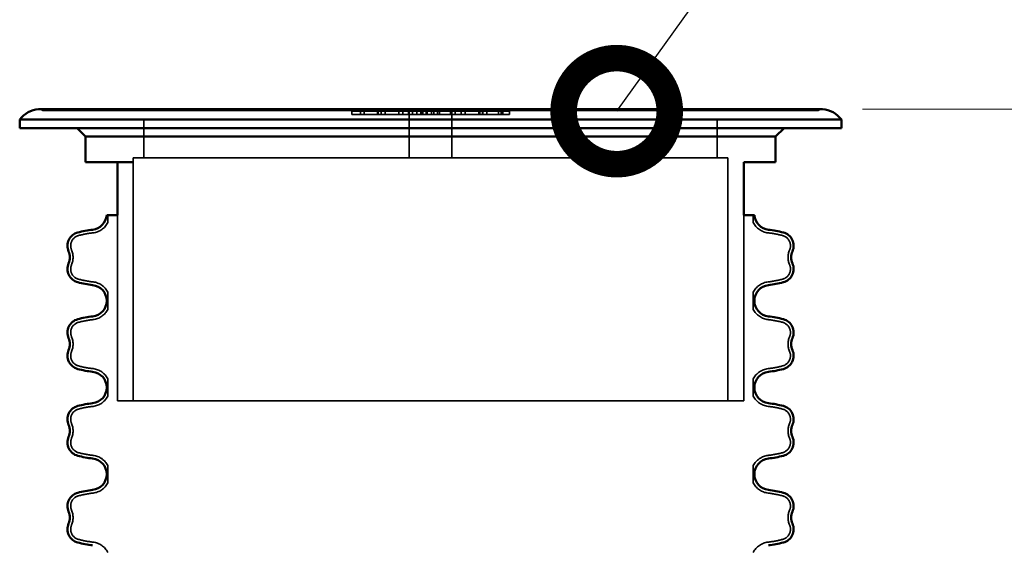
# Model space of a CAD drawing. Units: millimetres. Extents: x 0 to 420, y 0 to 297.
# Drawn here: x 202 to 221, y 219 to 228 of the extents above; entities that cross this region are included whole.
import ezdxf
from ezdxf import colors
from ezdxf.entities.mleader import LeaderData, LeaderLine
from ezdxf.math import Vec2, Vec3

# ---------------------------------------------------------------- set-up
doc = ezdxf.new("R2010")
doc.units = ezdxf.units.MM
doc.header["$LTSCALE"] = 70
doc.linetypes.add('DASHED', pattern=[0.75, 0.5, -0.25])
doc.layers.add('Hidden (ISO)', color=7, linetype='DASHED', lineweight=35)
doc.layers.add('Visible (ISO)', color=7, linetype='Continuous', lineweight=50)
doc.styles.add('Uponor 2_5', font='arial.ttf')
doc.dimstyles.new('Typedrawing01 1-20', dxfattribs={"dimscale": 20, "dimtxt": 2.5, "dimasz": 2.5, "dimexe": 1.5, "dimexo": 0.75, "dimgap": 0.5, "dimtad": 1, "dimtoh": 1, "dimrnd": 1e-08, "dimtxsty": 'Uponor 2_5', "dimblk": 'OBLIQUE', "dimcen": -0.091, "dimdle": 1, "dimclrd": 7, "dimclre": 7, "dimclrt": 7, "dimazin": 2, "dimtfac": 0.571429, "dimtmove": 0, "dimatfit": 3, "dimldrblk": 'DOTSMALL', "dimfxl": 1, "dimtolj": 1, "dimlwd": 15, "dimlwe": 15, "dimarcsym": 0})

# ---------------------------------------------------------------- blocks, each defined once
blk = doc.blocks.new('_Oblique')
at = {"color": 0, "linetype": 'ByBlock', "lineweight": -2}
blk.add_line((-0.5, -0.5), (0.5, 0.5), dxfattribs=at)
blk = doc.blocks.new('*D26')
at = {"color": 7, "lineweight": 15, "transparency": 16777216}
for p, q in [((259.43, 202.791), (259.43, 227.748)), ((218.166, 226.748), (260.93, 226.748)), ((247.776, 203.791), (260.93, 203.791))]:
    blk.add_line(p, q, dxfattribs=at)
at = {"layer": 'Defpoints', "color": 0, "transparency": 16777216}
for p in [(217.416, 226.748), (259.43, 226.748), (247.026, 203.791)]:
    blk.add_point(p, dxfattribs=at)
at = {"color": 7, "lineweight": 15, "transparency": 16777216, "xscale": 2.5, "yscale": 2.5, "zscale": 2.5}
for p, rotation in [((259.43, 226.748), 90), ((259.43, 203.791), 270)]:
    blk.add_blockref('_Oblique', p, dxfattribs=dict(at, rotation=rotation))
at = {"color": 7, "transparency": 16777216, "insert": (257.652, 215.269), "char_height": 2.5, "attachment_point": 5, "rotation": 90, "style": 'Uponor 2_5'}
blk.add_mtext('\\A1;h3', dxfattribs=at)
blk = doc.blocks.new('_DotSmall')
at = {"color": 0, "linetype": 'ByBlock', "const_width": 0.5}
blk.add_lwpolyline([(-0.0625, 0, 1), (0.0625, 0, 1)], format="xyb", close=True, dxfattribs=at)
blk = doc.blocks.new('*D27')
at = {"color": 7, "lineweight": 15, "transparency": 16777216}
for p, q in [((268.629, 170.106), (268.629, 227.748)), ((218.166, 226.748), (270.129, 226.748)), ((247.776, 171.106), (270.129, 171.106))]:
    blk.add_line(p, q, dxfattribs=at)
at = {"layer": 'Defpoints', "color": 0, "transparency": 16777216}
for p in [(217.416, 226.748), (268.629, 226.748), (247.026, 171.106)]:
    blk.add_point(p, dxfattribs=at)
at = {"color": 7, "lineweight": 15, "transparency": 16777216, "xscale": 2.5, "yscale": 2.5, "zscale": 2.5}
for p, rotation in [((268.629, 226.748), 90), ((268.629, 171.106), 270)]:
    blk.add_blockref('_Oblique', p, dxfattribs=dict(at, rotation=rotation))
at = {"color": 7, "transparency": 16777216, "insert": (266.873, 198.927), "char_height": 2.5, "attachment_point": 5, "rotation": 90, "style": 'Uponor 2_5'}
blk.add_mtext('\\A1;h2', dxfattribs=at)

msp = doc.modelspace()

# ---------------------------------------------------------------- linework, layer by layer
at = {"layer": 'Hidden (ISO)', "ltscale": 7.263117}
msp.add_line((202.743, 226.719), (217.308, 226.719), dxfattribs=at)
at = {"layer": 'Hidden (ISO)', "ltscale": 0.011149}
for p, q in [((203.566, 226.749), (203.566, 226.719)), ((216.486, 226.749), (216.486, 226.719))]:
    msp.add_line(p, q, dxfattribs=at)
at = {"layer": 'Hidden (ISO)', "ltscale": 0.025164}
for p, q in [((205.48, 226.719), (205.48, 226.749)), ((206.386, 226.749), (206.386, 226.719)), ((213.666, 226.719), (213.666, 226.749)), ((214.571, 226.749), (214.571, 226.719))]:
    msp.add_line(p, q, dxfattribs=at)
at = {"layer": 'Hidden (ISO)', "ltscale": 0.02314}
for p, q in [((208.54, 226.719), (208.54, 226.744)), ((211.511, 226.744), (211.511, 226.719))]:
    msp.add_line(p, q, dxfattribs=at)
at = {"layer": 'Hidden (ISO)', "ltscale": 1.113592}
for p, q in [((208.54, 226.709), (211.511, 226.709)), ((211.511, 226.649), (208.54, 226.649))]:
    msp.add_line(p, q, dxfattribs=at)
at = {"layer": 'Hidden (ISO)', "ltscale": 0.022397}
for p, q in [((208.54, 226.709), (208.54, 226.649)), ((208.703, 226.649), (208.703, 226.709)), ((208.777, 226.649), (208.777, 226.709)), ((209.027, 226.649), (209.027, 226.709)), ((209.038, 226.649), (209.038, 226.709)), ((209.098, 226.649), (209.098, 226.709)), ((209.172, 226.649), (209.172, 226.709)), ((209.428, 226.649), (209.428, 226.709)), ((209.503, 226.649), (209.503, 226.709)), ((209.609, 226.649), (209.609, 226.709)), ((209.684, 226.649), (209.684, 226.709)), ((209.769, 226.649), (209.769, 226.709)), ((209.844, 226.649), (209.844, 226.709)), ((209.85, 226.649), (209.85, 226.709)), ((209.882, 226.649), (209.882, 226.709)), ((209.946, 226.649), (209.946, 226.709)), ((209.96, 226.649), (209.96, 226.709)), ((210.043, 226.649), (210.043, 226.709)), ((210.087, 226.649), (210.087, 226.709)), ((210.157, 226.649), (210.157, 226.709)), ((210.193, 226.649), (210.193, 226.709)), ((210.404, 226.649), (210.404, 226.709)), ((210.419, 226.649), (210.419, 226.709)), ((210.488, 226.649), (210.488, 226.709)), ((210.601, 226.649), (210.601, 226.709)), ((210.676, 226.649), (210.676, 226.709)), ((210.933, 226.649), (210.933, 226.709)), ((210.952, 226.649), (210.952, 226.709)), ((211.006, 226.649), (211.006, 226.709)), ((211.01, 226.649), (211.01, 226.709)), ((211.011, 226.649), (211.011, 226.709)), ((211.087, 226.649), (211.087, 226.709)), ((211.309, 226.649), (211.309, 226.709)), ((211.359, 226.649), (211.359, 226.709)), ((211.365, 226.649), (211.365, 226.709)), ((211.387, 226.649), (211.387, 226.709)), ((211.511, 226.709), (211.511, 226.649))]:
    msp.add_line(p, q, dxfattribs=at)
at = {"layer": 'Hidden (ISO)', "ltscale": 0.040541}
for p, q in [((209.449, 226.744), (209.557, 226.744)), ((210.494, 226.744), (210.602, 226.744))]:
    msp.add_line(p, q, dxfattribs=at)
at = {"layer": 'Hidden (ISO)', "ltscale": 0.344857}
for p, q in [((209.626, 225.829), (209.626, 226.749)), ((210.426, 225.829), (210.426, 226.749))]:
    msp.add_line(p, q, dxfattribs=at)
at = {"layer": 'Hidden (ISO)', "ltscale": 0.299863}
msp.add_line((209.626, 226.719), (210.426, 226.719), dxfattribs=at)
at = {"layer": 'Hidden (ISO)', "ltscale": 0.023459}
msp.add_line((211.351, 226.709), (211.351, 226.749), dxfattribs=at)
at = {"layer": 'Hidden (ISO)', "ltscale": 0.269866}
for p, q in [((204.626, 226.549), (204.626, 225.829)), ((215.426, 226.549), (215.426, 225.829))]:
    msp.add_line(p, q, dxfattribs=at)
at = {"layer": 'Hidden (ISO)', "ltscale": 8.377581}
msp.add_line((215.626, 225.829), (204.426, 225.829), dxfattribs=at)
at = {"layer": 'Hidden (ISO)', "ltscale": 1.717185}
for p, q in [((204.426, 225.829), (204.426, 221.249)), ((215.626, 225.829), (215.626, 221.249))]:
    msp.add_line(p, q, dxfattribs=at)
at = {"layer": 'Hidden (ISO)', "ltscale": 0.05274}
for p, q in [((203.946, 224.749), (203.946, 224.608)), ((216.106, 224.749), (216.106, 224.608))]:
    msp.add_line(p, q, dxfattribs=at)
at = {"layer": 'Hidden (ISO)', "ltscale": 1.312236}
for p, q in [((204.126, 224.749), (204.126, 221.249)), ((215.926, 224.749), (215.926, 221.249))]:
    msp.add_line(p, q, dxfattribs=at)
at = {"layer": 'Hidden (ISO)', "ltscale": 0.121703}
for p, q in [((203.946, 223.298), (203.946, 222.973)), ((216.106, 223.298), (216.106, 222.973)), ((203.946, 221.663), (203.946, 221.338)), ((216.106, 221.663), (216.106, 221.338)), ((203.946, 220.028), (203.946, 219.703)), ((216.106, 220.028), (216.106, 219.703))]:
    msp.add_line(p, q, dxfattribs=at)
at = {"layer": 'Hidden (ISO)', "ltscale": 5.884253}
msp.add_line((204.126, 221.249), (215.926, 221.249), dxfattribs=at)
at = {"layer": 'Hidden (ISO)', "ltscale": 0.011245}
for centre, start, end in [((202.668, 226.709), 46.6582, 90), ((202.819, 226.709), 90, 133.3418), ((203.49, 226.709), 46.6582, 90), ((216.561, 226.709), 90, 133.3418), ((217.233, 226.709), 46.6582, 90), ((217.384, 226.709), 90, 133.3418)]:
    msp.add_arc(centre, 0.04, start, end, dxfattribs=at)
at = {"layer": 'Hidden (ISO)', "ltscale": 0.019754}
for centre, start, end in [((202.743, 226.789), 226.6582, 270), ((202.743, 226.789), 270, 313.3418), ((203.566, 226.789), 226.6582, 270), ((216.486, 226.789), 270, 313.3418), ((217.308, 226.789), 226.6582, 270), ((217.308, 226.789), 270, 313.3418)]:
    msp.add_arc(centre, 0.07, start, end, dxfattribs=at)
at = {"layer": 'Hidden (ISO)', "ltscale": 0.025164}
for centre, start, end in [((204.166, 226.789), 214.8499, 270), ((204.166, 226.789), 270, 325.1501), ((215.886, 226.789), 214.8499, 270), ((215.886, 226.789), 270, 325.1501)]:
    msp.add_arc(centre, 0.07, start, end, dxfattribs=at)
at = {"layer": 'Hidden (ISO)', "ltscale": 0.00636}
for centre, start, end in [((205.423, 226.789), 214.8499, 226.6582), ((205.423, 226.789), 313.3418, 325.1501), ((206.443, 226.789), 214.8499, 226.6582), ((206.443, 226.789), 313.3418, 325.1501), ((207.463, 226.789), 214.8499, 226.6582), ((212.588, 226.789), 313.3418, 325.1501), ((213.608, 226.789), 214.8499, 226.6582), ((213.608, 226.789), 313.3418, 325.1501), ((214.628, 226.789), 214.8499, 226.6582), ((214.628, 226.789), 313.3418, 325.1501)]:
    msp.add_arc(centre, 0.07, start, end, dxfattribs=at)
at = {"layer": 'Hidden (ISO)', "ltscale": 0.006308}
for centre, start, end in [((205.423, 226.789), 250.5422, 260.5966), ((214.628, 226.789), 279.4034, 289.4578)]:
    msp.add_arc(centre, 0.07, start, end, dxfattribs=at)
at = {"layer": 'Hidden (ISO)', "ltscale": 0.008819}
for centre, start, end in [((205.423, 226.789), 298.2098, 313.3418), ((214.628, 226.789), 226.6582, 241.7902)]:
    msp.add_arc(centre, 0.07, start, end, dxfattribs=at)
at = {"layer": 'Hidden (ISO)', "ltscale": 0.015235}
for centre, start, end in [((205.499, 226.709), 90, 133.3418), ((206.519, 226.709), 90, 133.3418), ((213.533, 226.709), 46.6582, 90), ((214.553, 226.709), 46.6582, 90)]:
    msp.add_arc(centre, 0.04, start, end, dxfattribs=at)
at = {"layer": 'Hidden (ISO)', "ltscale": 0.011739}
for centre, start, end in [((206.443, 226.789), 241.7902, 260.5966), ((213.608, 226.789), 279.4034, 298.2098)]:
    msp.add_arc(centre, 0.07, start, end, dxfattribs=at)
at = {"layer": 'Hidden (ISO)', "ltscale": 0.014251}
for centre, start, end in [((206.443, 226.789), 289.4578, 313.3418), ((213.608, 226.789), 226.6582, 250.5422)]:
    msp.add_arc(centre, 0.07, start, end, dxfattribs=at)
at = {"layer": 'Hidden (ISO)', "ltscale": 0.028548}
msp.add_arc((208.66, 226.709), 0.04, 0, 90, dxfattribs=at)
at = {"layer": 'Hidden (ISO)', "ltscale": 0.132276}
for centre, start, end in [((203.626, 224.773), 276.545, 332.734), ((216.426, 224.773), 207.266, 263.455), ((203.626, 223.133), 27.266, 83.455), ((216.426, 223.133), 96.545, 152.734), ((203.626, 223.138), 276.545, 332.734), ((216.426, 223.138), 207.266, 263.455), ((203.626, 221.498), 27.266, 83.455), ((216.426, 221.498), 96.545, 152.734), ((203.626, 221.503), 276.545, 332.734), ((216.426, 221.503), 207.266, 263.455), ((203.626, 219.863), 27.266, 83.455), ((216.426, 219.863), 96.545, 152.734), ((203.626, 219.868), 276.545, 332.734), ((216.426, 219.868), 207.266, 263.455), ((203.626, 218.228), 27.266, 83.455), ((216.426, 218.228), 96.545, 152.734)]:
    msp.add_arc(centre, 0.36, start, end, dxfattribs=at)
at = {"layer": 'Hidden (ISO)', "ltscale": 0.129571}
for centre, start, end in [((203.446, 224.171), 104.7213, 203.7951), ((216.606, 224.171), 336.2049, 75.2787), ((203.446, 223.735), 156.2049, 255.2787), ((216.606, 223.735), 284.7213, 23.7951), ((203.446, 222.536), 104.7213, 203.7951), ((216.606, 222.536), 336.2049, 75.2787), ((203.446, 222.1), 156.2049, 255.2787), ((216.606, 222.1), 284.7213, 23.7951), ((203.446, 220.901), 104.7213, 203.7951), ((216.606, 220.901), 336.2049, 75.2787), ((203.446, 220.465), 156.2049, 255.2787), ((216.606, 220.465), 284.7213, 23.7951), ((203.446, 219.266), 104.7213, 203.7951), ((216.606, 219.266), 336.2049, 75.2787), ((203.446, 218.83), 156.2049, 255.2787), ((216.606, 218.83), 284.7213, 23.7951)]:
    msp.add_arc(centre, 0.2, start, end, dxfattribs=at)
at = {"layer": 'Hidden (ISO)', "ltscale": 0.103703}
for centre, start, end in [((203.888, 222.488), 96.545, 104.7213), ((216.163, 222.488), 75.2787, 83.455), ((203.888, 225.418), 255.2787, 263.455), ((216.163, 225.418), 276.545, 284.7213), ((203.888, 220.853), 96.545, 104.7213), ((216.163, 220.853), 75.2787, 83.455), ((203.888, 223.783), 255.2787, 263.455), ((216.163, 223.783), 276.545, 284.7213), ((203.888, 219.218), 96.545, 104.7213), ((216.163, 219.218), 75.2787, 83.455), ((203.888, 222.148), 255.2787, 263.455), ((216.163, 222.148), 276.545, 284.7213), ((203.888, 217.583), 96.545, 104.7213), ((216.163, 217.583), 75.2787, 83.455), ((203.888, 220.513), 255.2787, 263.455), ((216.163, 220.513), 276.545, 284.7213)]:
    msp.add_arc(centre, 1.94, start, end, dxfattribs=at)
at = {"layer": 'Hidden (ISO)', "ltscale": 0.105789}
for centre, start, end in [((202.951, 223.953), 336.2049, 23.7951), ((217.1, 223.953), 156.2049, 203.7951), ((202.951, 222.318), 336.2049, 23.7951), ((217.1, 222.318), 156.2049, 203.7951), ((202.951, 220.683), 336.2049, 23.7951), ((217.1, 220.683), 156.2049, 203.7951), ((202.951, 219.048), 336.2049, 23.7951), ((217.1, 219.048), 156.2049, 203.7951)]:
    msp.add_arc(centre, 0.34, start, end, dxfattribs=at)
at = {"layer": 'Hidden (ISO)', "ltscale": 0.032077}
for points, knots in [([(204.189, 226.719), (204.189, 226.719), (204.189, 226.719), (204.195, 226.719), (204.201, 226.72), (204.212, 226.723), (204.218, 226.726), (204.23, 226.734), (204.236, 226.74), (204.241, 226.748), (204.241, 226.748), (204.242, 226.749)], [-0.4270833, -0.4270833, -0.4270833, -0.4270833, -0.4259556, -0.4259556, -0.2941101, -0.2941101, -0.166597, -0.166597, -0.0101839, -0.0101839, -0.0000948, -0.0000948, -0.0000948, -0.0000948]), ([(215.809, 226.749), (215.814, 226.741), (215.82, 226.735), (215.832, 226.727), (215.837, 226.724), (215.849, 226.72), (215.856, 226.719), (215.862, 226.719), (215.862, 226.719), (215.862, 226.719)], [-0.428124, -0.428124, -0.428124, -0.428124, -0.2746648, -0.2746648, -0.1398795, -0.1398795, 0, 0, 0.0011336, 0.0011336, 0.0011336, 0.0011336])]:
    msp.add_open_spline(points, degree=3, knots=knots, dxfattribs=at)
at = {"layer": 'Hidden (ISO)', "ltscale": 0.02796}
for points, knots in [([(204.242, 226.738), (204.239, 226.735), (204.235, 226.733), (204.226, 226.727), (204.219, 226.724), (204.204, 226.72), (204.197, 226.719), (204.189, 226.719), (204.189, 226.719), (204.189, 226.719)], [-0.3723993, -0.3723993, -0.3723993, -0.3723993, -0.2987378, -0.2987378, -0.1527252, -0.1527252, 0, 0, 0.0012396, 0.0012396, 0.0012396, 0.0012396]), ([(209.503, 226.719), (209.503, 226.719), (209.503, 226.719), (209.49, 226.719), (209.477, 226.722), (209.462, 226.732), (209.458, 226.735), (209.455, 226.738)], [-0.4026107, -0.4026107, -0.4026107, -0.4026107, -0.4016192, -0.4016192, -0.1671824, -0.1671824, -0.0864306, -0.0864306, -0.0864306, -0.0864306]), ([(210.596, 226.738), (210.593, 226.735), (210.59, 226.733), (210.581, 226.727), (210.575, 226.724), (210.562, 226.72), (210.555, 226.719), (210.548, 226.719), (210.548, 226.719), (210.548, 226.719)], [-0.3723991, -0.3723991, -0.3723991, -0.3723991, -0.2985907, -0.2985907, -0.1526465, -0.1526465, 0, 0, 0.0012396, 0.0012396, 0.0012396, 0.0012396]), ([(215.862, 226.719), (215.862, 226.719), (215.862, 226.719), (215.848, 226.719), (215.833, 226.722), (215.817, 226.732), (215.813, 226.735), (215.809, 226.738)], [-0.4026107, -0.4026107, -0.4026107, -0.4026107, -0.4016192, -0.4016192, -0.1671823, -0.1671823, -0.0864306, -0.0864306, -0.0864306, -0.0864306])]:
    msp.add_open_spline(points, degree=3, knots=knots, dxfattribs=at)
at = {"layer": 'Hidden (ISO)', "ltscale": 0.015993}
for points, knots in [([(204.242, 226.738), (204.246, 226.741), (204.251, 226.744), (204.261, 226.748), (204.266, 226.749), (204.272, 226.749), (204.272, 226.749), (204.272, 226.749)], [-0.2132846, -0.2132846, -0.2132846, -0.2132846, -0.110634, -0.110634, 0, 0, 0.0009446, 0.0009446, 0.0009446, 0.0009446]), ([(209.455, 226.738), (209.451, 226.741), (209.447, 226.744), (209.438, 226.748), (209.433, 226.749), (209.428, 226.749), (209.428, 226.749), (209.428, 226.749)], [0, 0, 0, 0, 0.1020817, 0.1020817, 0.2121025, 0.2121025, 0.2130419, 0.2130419, 0.2130419, 0.2130419]), ([(210.624, 226.749), (210.624, 226.749), (210.624, 226.749), (210.619, 226.749), (210.614, 226.748), (210.604, 226.744), (210.6, 226.741), (210.596, 226.738)], [-0.0009446, -0.0009446, -0.0009446, -0.0009446, 0, 0, 0.110634, 0.110634, 0.2132846, 0.2132846, 0.2132846, 0.2132846]), ([(215.809, 226.738), (215.805, 226.741), (215.8, 226.744), (215.79, 226.748), (215.785, 226.749), (215.779, 226.749), (215.779, 226.749), (215.779, 226.749)], [0, 0, 0, 0, 0.1020817, 0.1020817, 0.2121025, 0.2121025, 0.2130419, 0.2130419, 0.2130419, 0.2130419])]:
    msp.add_open_spline(points, degree=3, knots=knots, dxfattribs=at)
at = {"layer": 'Hidden (ISO)', "ltscale": 0.030863}
for points, knots in [([(204.435, 226.738), (204.432, 226.735), (204.428, 226.733), (204.408, 226.723), (204.391, 226.719), (204.372, 226.719), (204.372, 226.719), (204.372, 226.719)], [-0.438401, -0.438401, -0.438401, -0.438401, -0.3434895, -0.3434895, 0, 0, 0.0013781, 0.0013781, 0.0013781, 0.0013781]), ([(208.483, 226.719), (208.483, 226.719), (208.483, 226.719), (208.47, 226.719), (208.457, 226.722), (208.442, 226.732), (208.438, 226.734), (208.435, 226.738)], [-0.4309831, -0.4309831, -0.4309831, -0.4309831, -0.4299205, -0.4299205, -0.1841271, -0.1841271, -0.0921569, -0.0921569, -0.0921569, -0.0921569]), ([(211.616, 226.738), (211.613, 226.735), (211.61, 226.733), (211.596, 226.723), (211.582, 226.719), (211.568, 226.719), (211.568, 226.719), (211.568, 226.719)], [-0.4383976, -0.4383976, -0.4383976, -0.4383976, -0.3432928, -0.3432928, 0, 0, 0.0013781, 0.0013781, 0.0013781, 0.0013781]), ([(215.679, 226.719), (215.679, 226.719), (215.679, 226.719), (215.662, 226.719), (215.645, 226.722), (215.625, 226.732), (215.62, 226.734), (215.616, 226.738)], [-0.4309832, -0.4309832, -0.4309832, -0.4309832, -0.4299205, -0.4299205, -0.1841271, -0.1841271, -0.092157, -0.092157, -0.092157, -0.092157])]:
    msp.add_open_spline(points, degree=3, knots=knots, dxfattribs=at)
at = {"layer": 'Hidden (ISO)', "ltscale": 0.024102}
for points, knots in [([(204.372, 226.719), (204.372, 226.719), (204.372, 226.719), (204.377, 226.719), (204.382, 226.72), (204.392, 226.723), (204.396, 226.726), (204.404, 226.732), (204.406, 226.735), (204.409, 226.738)], [-0.4023217, -0.4023217, -0.4023217, -0.4023217, -0.4012734, -0.4012734, -0.2798387, -0.2798387, -0.1615406, -0.1615406, -0.0808236, -0.0808236, -0.0808236, -0.0808236]), ([(208.531, 226.738), (208.528, 226.735), (208.525, 226.733), (208.516, 226.727), (208.51, 226.724), (208.497, 226.72), (208.49, 226.719), (208.483, 226.719), (208.483, 226.719), (208.483, 226.719)], [-0.3217799, -0.3217799, -0.3217799, -0.3217799, -0.2554282, -0.2554282, -0.1295896, -0.1295896, 0, 0, 0.0010527, 0.0010527, 0.0010527, 0.0010527]), ([(211.568, 226.719), (211.568, 226.719), (211.568, 226.719), (211.561, 226.719), (211.555, 226.72), (211.543, 226.723), (211.537, 226.726), (211.527, 226.732), (211.523, 226.735), (211.52, 226.738)], [-0.4022306, -0.4022306, -0.4022306, -0.4022306, -0.4011823, -0.4011823, -0.2798051, -0.2798051, -0.1615602, -0.1615602, -0.080732, -0.080732, -0.080732, -0.080732]), ([(215.642, 226.738), (215.644, 226.735), (215.647, 226.733), (215.653, 226.727), (215.658, 226.724), (215.668, 226.72), (215.674, 226.719), (215.679, 226.719), (215.679, 226.719), (215.679, 226.719)], [-0.3217799, -0.3217799, -0.3217799, -0.3217799, -0.2554283, -0.2554283, -0.1295897, -0.1295897, 0, 0, 0.0010527, 0.0010527, 0.0010527, 0.0010527])]:
    msp.add_open_spline(points, degree=3, knots=knots, dxfattribs=at)
at = {"layer": 'Hidden (ISO)', "ltscale": 0.013754}
for points, knots in [([(204.409, 226.738), (204.412, 226.741), (204.415, 226.744), (204.422, 226.748), (204.426, 226.749), (204.43, 226.749), (204.43, 226.749), (204.43, 226.749)], [0, 0, 0, 0, 0.08951, 0.08951, 0.183365, 0.183365, 0.1841609, 0.1841609, 0.1841609, 0.1841609]), ([(208.559, 226.749), (208.558, 226.749), (208.558, 226.749), (208.553, 226.749), (208.548, 226.748), (208.539, 226.744), (208.535, 226.741), (208.531, 226.738)], [-0.0007988, -0.0007988, -0.0007988, -0.0007988, 0, 0, 0.0941992, 0.0941992, 0.1840374, 0.1840374, 0.1840374, 0.1840374]), ([(211.52, 226.738), (211.516, 226.741), (211.512, 226.744), (211.503, 226.748), (211.498, 226.749), (211.493, 226.749), (211.493, 226.749), (211.493, 226.749)], [0, 0, 0, 0, 0.08951, 0.08951, 0.183365, 0.183365, 0.1841609, 0.1841609, 0.1841609, 0.1841609]), ([(215.642, 226.738), (215.639, 226.741), (215.636, 226.744), (215.629, 226.748), (215.625, 226.749), (215.621, 226.749), (215.621, 226.749), (215.621, 226.749)], [-0.1840374, -0.1840374, -0.1840374, -0.1840374, -0.0941992, -0.0941992, 0, 0, 0.0007988, 0.0007988, 0.0007988, 0.0007988])]:
    msp.add_open_spline(points, degree=3, knots=knots, dxfattribs=at)
at = {"layer": 'Hidden (ISO)', "ltscale": 0.017688}
for points, knots in [([(204.435, 226.738), (204.441, 226.741), (204.446, 226.744), (204.459, 226.748), (204.465, 226.749), (204.472, 226.749), (204.472, 226.749), (204.472, 226.749)], [-0.2353849, -0.2353849, -0.2353849, -0.2353849, -0.1229941, -0.1229941, 0, 0, 0.0010538, 0.0010538, 0.0010538, 0.0010538]), ([(208.435, 226.738), (208.431, 226.741), (208.427, 226.744), (208.418, 226.748), (208.413, 226.749), (208.408, 226.749), (208.408, 226.749), (208.408, 226.749)], [0, 0, 0, 0, 0.11166, 0.11166, 0.2338544, 0.2338544, 0.2349014, 0.2349014, 0.2349014, 0.2349014]), ([(211.644, 226.749), (211.644, 226.749), (211.644, 226.749), (211.639, 226.749), (211.634, 226.748), (211.624, 226.744), (211.62, 226.741), (211.616, 226.738)], [-0.0010538, -0.0010538, -0.0010538, -0.0010538, 0, 0, 0.1229941, 0.1229941, 0.2353849, 0.2353849, 0.2353849, 0.2353849]), ([(215.616, 226.738), (215.61, 226.741), (215.605, 226.744), (215.593, 226.748), (215.586, 226.749), (215.579, 226.749), (215.579, 226.749), (215.579, 226.749)], [0, 0, 0, 0, 0.11166, 0.11166, 0.2338544, 0.2338544, 0.2349014, 0.2349014, 0.2349014, 0.2349014])]:
    msp.add_open_spline(points, degree=3, knots=knots, dxfattribs=at)
at = {"layer": 'Hidden (ISO)', "ltscale": 0.035078}
for points, knots in [([(204.833, 226.738), (204.828, 226.735), (204.823, 226.732), (204.799, 226.723), (204.778, 226.719), (204.756, 226.719), (204.756, 226.719), (204.756, 226.719)], [-0.5022351, -0.5022351, -0.5022351, -0.5022351, -0.3856142, -0.3856142, 0, 0, 0.0015766, 0.0015766, 0.0015766, 0.0015766]), ([(207.463, 226.719), (207.463, 226.719), (207.463, 226.719), (207.451, 226.719), (207.439, 226.722), (207.423, 226.731), (207.419, 226.734), (207.415, 226.738)], [-0.4732705, -0.4732705, -0.4732705, -0.4732705, -0.4721045, -0.4721045, -0.2154422, -0.2154422, -0.101117, -0.101117, -0.101117, -0.101117]), ([(212.636, 226.738), (212.633, 226.735), (212.63, 226.732), (212.615, 226.723), (212.602, 226.719), (212.588, 226.719), (212.588, 226.719), (212.588, 226.719)], [-0.5022307, -0.5022307, -0.5022307, -0.5022307, -0.3853692, -0.3853692, 0, 0, 0.0015766, 0.0015766, 0.0015766, 0.0015766]), ([(215.296, 226.719), (215.295, 226.719), (215.295, 226.719), (215.276, 226.719), (215.256, 226.722), (215.232, 226.731), (215.225, 226.734), (215.218, 226.738)], [-0.4732705, -0.4732705, -0.4732705, -0.4732705, -0.4721045, -0.4721045, -0.2154421, -0.2154421, -0.1011171, -0.1011171, -0.1011171, -0.1011171])]:
    msp.add_open_spline(points, degree=3, knots=knots, dxfattribs=at)
at = {"layer": 'Hidden (ISO)', "ltscale": 0.022764}
for points, knots in [([(204.756, 226.719), (204.756, 226.719), (204.756, 226.719), (204.76, 226.719), (204.764, 226.72), (204.771, 226.723), (204.775, 226.726), (204.781, 226.731), (204.783, 226.734), (204.786, 226.738)], [-0.3824043, -0.3824043, -0.3824043, -0.3824043, -0.3814204, -0.3814204, -0.2694897, -0.2694897, -0.1596696, -0.1596696, -0.0781687, -0.0781687, -0.0781687, -0.0781687]), ([(207.511, 226.738), (207.508, 226.735), (207.505, 226.733), (207.496, 226.727), (207.49, 226.724), (207.477, 226.72), (207.47, 226.719), (207.463, 226.719), (207.463, 226.719), (207.463, 226.719)], [-0.3041779, -0.3041779, -0.3041779, -0.3041779, -0.2392368, -0.2392368, -0.1209254, -0.1209254, 0, 0, 0.0009869, 0.0009869, 0.0009869, 0.0009869]), ([(212.588, 226.719), (212.588, 226.719), (212.588, 226.719), (212.582, 226.719), (212.575, 226.72), (212.563, 226.723), (212.557, 226.726), (212.548, 226.731), (212.544, 226.734), (212.54, 226.738)], [-0.3823154, -0.3823154, -0.3823154, -0.3823154, -0.3813315, -0.3813315, -0.269452, -0.269452, -0.1596804, -0.1596804, -0.0780794, -0.0780794, -0.0780794, -0.0780794]), ([(215.265, 226.738), (215.267, 226.735), (215.269, 226.733), (215.275, 226.727), (215.279, 226.724), (215.287, 226.72), (215.291, 226.719), (215.295, 226.719), (215.296, 226.719), (215.296, 226.719)], [-0.3041779, -0.3041779, -0.3041779, -0.3041779, -0.2392369, -0.2392369, -0.1209255, -0.1209255, 0, 0, 0.0009869, 0.0009869, 0.0009869, 0.0009869])]:
    msp.add_open_spline(points, degree=3, knots=knots, dxfattribs=at)
at = {"layer": 'Hidden (ISO)', "ltscale": 0.01298}
for points, knots in [([(204.786, 226.738), (204.788, 226.741), (204.791, 226.744), (204.797, 226.748), (204.8, 226.749), (204.803, 226.749), (204.803, 226.749), (204.803, 226.749)], [0, 0, 0, 0, 0.0851906, 0.0851906, 0.1734282, 0.1734282, 0.1741741, 0.1741741, 0.1741741, 0.1741741]), ([(207.511, 226.738), (207.515, 226.741), (207.519, 226.744), (207.528, 226.748), (207.533, 226.749), (207.538, 226.749), (207.538, 226.749), (207.539, 226.749)], [-0.1739071, -0.1739071, -0.1739071, -0.1739071, -0.0884812, -0.0884812, 0, 0, 0.000748, 0.000748, 0.000748, 0.000748]), ([(212.54, 226.738), (212.536, 226.741), (212.532, 226.744), (212.523, 226.748), (212.518, 226.749), (212.513, 226.749), (212.513, 226.749), (212.513, 226.749)], [0, 0, 0, 0, 0.0851906, 0.0851906, 0.1734282, 0.1734282, 0.1741741, 0.1741741, 0.1741741, 0.1741741]), ([(215.265, 226.738), (215.263, 226.741), (215.26, 226.744), (215.254, 226.748), (215.251, 226.749), (215.248, 226.749), (215.248, 226.749), (215.248, 226.749)], [-0.1739071, -0.1739071, -0.1739071, -0.1739071, -0.0884812, -0.0884812, 0, 0, 0.000748, 0.000748, 0.000748, 0.000748])]:
    msp.add_open_spline(points, degree=3, knots=knots, dxfattribs=at)
at = {"layer": 'Hidden (ISO)', "ltscale": 0.020166}
for points, knots in [([(204.833, 226.738), (204.839, 226.742), (204.846, 226.744), (204.861, 226.748), (204.869, 226.749), (204.877, 226.749), (204.878, 226.749), (204.878, 226.749)], [-0.267671, -0.267671, -0.267671, -0.267671, -0.1409849, -0.1409849, 0, 0, 0.0012127, 0.0012127, 0.0012127, 0.0012127]), ([(207.415, 226.738), (207.411, 226.742), (207.407, 226.744), (207.398, 226.748), (207.393, 226.749), (207.388, 226.749), (207.388, 226.749), (207.388, 226.749)], [0, 0, 0, 0, 0.1257392, 0.1257392, 0.2656705, 0.2656705, 0.2668741, 0.2668741, 0.2668741, 0.2668741]), ([(212.636, 226.738), (212.64, 226.742), (212.644, 226.744), (212.654, 226.748), (212.659, 226.749), (212.664, 226.749), (212.664, 226.749), (212.664, 226.749)], [-0.2676709, -0.2676709, -0.2676709, -0.2676709, -0.1409849, -0.1409849, 0, 0, 0.0012127, 0.0012127, 0.0012127, 0.0012127]), ([(215.218, 226.738), (215.212, 226.742), (215.205, 226.744), (215.19, 226.748), (215.182, 226.749), (215.174, 226.749), (215.174, 226.749), (215.173, 226.749)], [0, 0, 0, 0, 0.1257392, 0.1257392, 0.2656705, 0.2656705, 0.2668741, 0.2668741, 0.2668741, 0.2668741])]:
    msp.add_open_spline(points, degree=3, knots=knots, dxfattribs=at)
at = {"layer": 'Hidden (ISO)', "ltscale": 0.033183}
for points, knots in [([(205.375, 226.738), (205.368, 226.745), (205.358, 226.749), (205.348, 226.749), (205.348, 226.749), (205.348, 226.749)], [0, 0, 0, 0, 0.3675238, 0.3675238, 0.3690544, 0.3690544, 0.3690544, 0.3690544]), ([(206.54, 226.738), (206.562, 226.745), (206.592, 226.749), (206.623, 226.749), (206.623, 226.749), (206.623, 226.749)], [-0.4909432, -0.4909432, -0.4909432, -0.4909432, 0, 0, 0.0020446, 0.0020446, 0.0020446, 0.0020446]), ([(213.511, 226.738), (213.489, 226.745), (213.459, 226.749), (213.428, 226.749), (213.428, 226.749), (213.428, 226.749)], [0, 0, 0, 0, 0.3675238, 0.3675238, 0.3690544, 0.3690544, 0.3690544, 0.3690544]), ([(214.704, 226.749), (214.704, 226.749), (214.704, 226.749), (214.693, 226.749), (214.684, 226.745), (214.676, 226.738)], [-0.0020446, -0.0020446, -0.0020446, -0.0020446, 0, 0, 0.4909432, 0.4909432, 0.4909432, 0.4909432])]:
    msp.add_open_spline(points, degree=3, knots=knots, dxfattribs=at)
at = {"layer": 'Hidden (ISO)', "ltscale": 0.02954}
for points in [[(205.4, 226.723), (205.39, 226.726), (205.382, 226.731), (205.375, 226.738)], [(213.585, 226.723), (213.558, 226.726), (213.533, 226.731), (213.511, 226.738)]]:
    msp.add_open_spline(points, degree=3, dxfattribs=at)
at = {"layer": 'Hidden (ISO)', "ltscale": 0.009796}
for points, knots in [([(205.388, 226.719), (205.388, 226.719), (205.388, 226.719), (205.391, 226.719), (205.394, 226.72), (205.398, 226.722), (205.399, 226.722), (205.4, 226.723)], [-0.3659505, -0.3659505, -0.3659505, -0.3659505, -0.3650202, -0.3650202, -0.2627559, -0.2627559, -0.2341945, -0.2341945, -0.2341945, -0.2341945]), ([(206.466, 226.723), (206.465, 226.722), (206.464, 226.722), (206.457, 226.72), (206.45, 226.719), (206.443, 226.719), (206.443, 226.719), (206.443, 226.719)], [-0.131105, -0.131105, -0.131105, -0.131105, -0.1134949, -0.1134949, 0, 0, 0.0009322, 0.0009322, 0.0009322, 0.0009322]), ([(213.608, 226.719), (213.608, 226.719), (213.608, 226.719), (213.602, 226.719), (213.596, 226.72), (213.588, 226.722), (213.586, 226.722), (213.585, 226.723)], [-0.3658634, -0.3658634, -0.3658634, -0.3658634, -0.3649331, -0.3649331, -0.2627143, -0.2627143, -0.2341073, -0.2341073, -0.2341073, -0.2341073]), ([(214.651, 226.723), (214.652, 226.722), (214.652, 226.722), (214.656, 226.72), (214.659, 226.719), (214.663, 226.719), (214.663, 226.719), (214.663, 226.719)], [-0.131105, -0.131105, -0.131105, -0.131105, -0.1134949, -0.1134949, 0, 0, 0.0009322, 0.0009322, 0.0009322, 0.0009322])]:
    msp.add_open_spline(points, degree=3, knots=knots, dxfattribs=at)
at = {"layer": 'Hidden (ISO)', "ltscale": 0.009656}
for points, knots in [([(205.412, 226.72), (205.404, 226.719), (205.396, 226.719), (205.388, 226.719), (205.388, 226.719), (205.388, 226.719)], [-0.1291872, -0.1291872, -0.1291872, -0.1291872, 0, 0, 0.0018959, 0.0018959, 0.0018959, 0.0018959]), ([(206.443, 226.719), (206.443, 226.719), (206.443, 226.719), (206.439, 226.719), (206.435, 226.719), (206.432, 226.72)], [-0.55941201, -0.55941201, -0.55941201, -0.55941201, -0.55795112, -0.55795112, -0.45997726, -0.45997726, -0.45997726, -0.45997726]), ([(213.62, 226.72), (213.616, 226.719), (213.612, 226.719), (213.608, 226.719), (213.608, 226.719), (213.608, 226.719)], [-0.1291866, -0.1291866, -0.1291866, -0.1291866, 0, 0, 0.0018959, 0.0018959, 0.0018959, 0.0018959]), ([(214.663, 226.719), (214.663, 226.719), (214.663, 226.719), (214.655, 226.719), (214.647, 226.719), (214.64, 226.72)], [-0.55941204, -0.55941204, -0.55941204, -0.55941204, -0.55795116, -0.55795116, -0.4599773, -0.4599773, -0.4599773, -0.4599773])]:
    msp.add_open_spline(points, degree=3, knots=knots, dxfattribs=at)
at = {"layer": 'Hidden (ISO)', "ltscale": 0.013052}
for points, knots in [([(205.423, 226.719), (205.423, 226.719), (205.423, 226.719), (205.419, 226.719), (205.415, 226.719), (205.412, 226.72)], [-0.7372462, -0.7372462, -0.7372462, -0.7372462, -0.7354566, -0.7354566, -0.6127905, -0.6127905, -0.6127905, -0.6127905]), ([(206.432, 226.72), (206.421, 226.719), (206.41, 226.719), (206.399, 226.719), (206.399, 226.719), (206.398, 226.719)], [-0.1711484, -0.1711484, -0.1711484, -0.1711484, 0, 0, 0.0025445, 0.0025445, 0.0025445, 0.0025445]), ([(213.653, 226.719), (213.653, 226.719), (213.652, 226.719), (213.641, 226.719), (213.63, 226.719), (213.62, 226.72)], [-0.7372462, -0.7372462, -0.7372462, -0.7372462, -0.7354565, -0.7354565, -0.6127905, -0.6127905, -0.6127905, -0.6127905]), ([(214.64, 226.72), (214.636, 226.719), (214.632, 226.719), (214.628, 226.719), (214.628, 226.719), (214.628, 226.719)], [-0.171151, -0.171151, -0.171151, -0.171151, 0, 0, 0.0025445, 0.0025445, 0.0025445, 0.0025445])]:
    msp.add_open_spline(points, degree=3, knots=knots, dxfattribs=at)
at = {"layer": 'Hidden (ISO)', "ltscale": 0.013523}
for points, knots in [([(205.456, 226.727), (205.452, 226.725), (205.448, 226.723), (205.437, 226.72), (205.43, 226.719), (205.423, 226.719), (205.423, 226.719), (205.423, 226.719)], [-0.1810016, -0.1810016, -0.1810016, -0.1810016, -0.1070259, -0.1070259, 0, 0, 0.0008863, 0.0008863, 0.0008863, 0.0008863]), ([(206.398, 226.719), (206.398, 226.719), (206.398, 226.719), (206.4, 226.719), (206.402, 226.719), (206.406, 226.722), (206.408, 226.724), (206.41, 226.727), (206.41, 226.727), (206.41, 226.727)], [-0.352052, -0.352052, -0.352052, -0.352052, -0.3511667, -0.3511667, -0.2621528, -0.2621528, -0.1736387, -0.1736387, -0.1704361, -0.1704361, -0.1704361, -0.1704361]), ([(213.641, 226.727), (213.643, 226.725), (213.644, 226.723), (213.648, 226.72), (213.65, 226.719), (213.653, 226.719), (213.653, 226.719), (213.653, 226.719)], [-0.1810016, -0.1810016, -0.1810016, -0.1810016, -0.1070259, -0.1070259, 0, 0, 0.0008863, 0.0008863, 0.0008863, 0.0008863]), ([(214.628, 226.719), (214.628, 226.719), (214.628, 226.719), (214.622, 226.719), (214.617, 226.719), (214.606, 226.722), (214.601, 226.724), (214.595, 226.727), (214.595, 226.727), (214.595, 226.727)], [-0.3519664, -0.3519664, -0.3519664, -0.3519664, -0.3510811, -0.3510811, -0.2621059, -0.2621059, -0.1736299, -0.1736299, -0.1703506, -0.1703506, -0.1703506, -0.1703506])]:
    msp.add_open_spline(points, degree=3, knots=knots, dxfattribs=at)
at = {"layer": 'Hidden (ISO)', "ltscale": 0.01344}
for points, knots in [([(205.487, 226.738), (205.48, 226.735), (205.472, 226.732), (205.461, 226.728), (205.459, 226.728), (205.456, 226.727)], [-0.6051032, -0.6051032, -0.6051032, -0.6051032, -0.4413361, -0.4413361, -0.3932344, -0.3932344, -0.3932344, -0.3932344]), ([(213.656, 226.738), (213.653, 226.735), (213.649, 226.732), (213.644, 226.728), (213.642, 226.728), (213.641, 226.727)], [-0.6050984, -0.6050984, -0.6050984, -0.6050984, -0.4410047, -0.4410047, -0.3932292, -0.3932292, -0.3932292, -0.3932292])]:
    msp.add_open_spline(points, degree=3, knots=knots, dxfattribs=at)
at = {"layer": 'Hidden (ISO)', "ltscale": 0.024276}
for points, knots in [([(205.487, 226.738), (205.503, 226.745), (205.523, 226.749), (205.544, 226.749), (205.544, 226.749), (205.545, 226.749)], [-0.3547941, -0.3547941, -0.3547941, -0.3547941, 0, 0, 0.001475, 0.001475, 0.001475, 0.001475]), ([(206.395, 226.738), (206.388, 226.745), (206.378, 226.749), (206.368, 226.749), (206.368, 226.749), (206.368, 226.749)], [0, 0, 0, 0, 0.2770511, 0.2770511, 0.2782029, 0.2782029, 0.2782029, 0.2782029]), ([(213.656, 226.738), (213.664, 226.745), (213.673, 226.749), (213.684, 226.749), (213.684, 226.749), (213.684, 226.749)], [-0.3547941, -0.3547941, -0.3547941, -0.3547941, 0, 0, 0.001475, 0.001475, 0.001475, 0.001475]), ([(214.564, 226.738), (214.549, 226.745), (214.528, 226.749), (214.507, 226.749), (214.507, 226.749), (214.507, 226.749)], [0, 0, 0, 0, 0.2770511, 0.2770511, 0.2782029, 0.2782029, 0.2782029, 0.2782029])]:
    msp.add_open_spline(points, degree=3, knots=knots, dxfattribs=at)
at = {"layer": 'Hidden (ISO)', "ltscale": 0.01344}
for points in [[(206.41, 226.727), (206.404, 226.73), (206.399, 226.734), (206.395, 226.738)], [(214.595, 226.727), (214.584, 226.73), (214.573, 226.734), (214.564, 226.738)]]:
    msp.add_open_spline(points, degree=3, dxfattribs=at)
at = {"layer": 'Hidden (ISO)', "ltscale": 0.02954}
for points, knots in [([(206.54, 226.738), (206.525, 226.733), (206.509, 226.729), (206.483, 226.725), (206.475, 226.724), (206.466, 226.723)], [-0.7697426, -0.7697426, -0.7697426, -0.7697426, -0.4826879, -0.4826879, -0.3525987, -0.3525987, -0.3525987, -0.3525987]), ([(214.676, 226.738), (214.671, 226.733), (214.666, 226.729), (214.657, 226.725), (214.654, 226.724), (214.651, 226.723)], [-0.7698155, -0.7698155, -0.7698155, -0.7698155, -0.4822128, -0.4822128, -0.3526085, -0.3526085, -0.3526085, -0.3526085])]:
    msp.add_open_spline(points, degree=3, knots=knots, dxfattribs=at)
at = {"layer": 'Hidden (ISO)', "ltscale": 0.004815}
for points, knots in [([(209.455, 226.738), (209.453, 226.739), (209.452, 226.741), (209.45, 226.743), (209.449, 226.744), (209.449, 226.744)], [0.26316896, 0.26316896, 0.26316896, 0.26316896, 0.29788701, 0.29788701, 0.32606183, 0.32606183, 0.32606183, 0.32606183]), ([(209.557, 226.744), (209.557, 226.744), (209.556, 226.743), (209.554, 226.741), (209.553, 226.739), (209.551, 226.738)], [-0.32606183, -0.32606183, -0.32606183, -0.32606183, -0.29788701, -0.29788701, -0.26316896, -0.26316896, -0.26316896, -0.26316896]), ([(210.5, 226.738), (210.499, 226.739), (210.497, 226.741), (210.495, 226.743), (210.495, 226.744), (210.494, 226.744)], [0.26316896, 0.26316896, 0.26316896, 0.26316896, 0.29788701, 0.29788701, 0.32606183, 0.32606183, 0.32606183, 0.32606183]), ([(210.602, 226.744), (210.602, 226.744), (210.601, 226.743), (210.599, 226.741), (210.598, 226.739), (210.596, 226.738)], [-0.32606183, -0.32606183, -0.32606183, -0.32606183, -0.29788701, -0.29788701, -0.26316896, -0.26316896, -0.26316896, -0.26316896])]:
    msp.add_open_spline(points, degree=3, knots=knots, dxfattribs=at)
at = {"layer": 'Hidden (ISO)', "ltscale": 0.025764}
for points, knots in [([(209.551, 226.738), (209.548, 226.735), (209.545, 226.733), (209.536, 226.727), (209.53, 226.724), (209.517, 226.72), (209.51, 226.719), (209.503, 226.719), (209.503, 226.719), (209.503, 226.719)], [-0.3436024, -0.3436024, -0.3436024, -0.3436024, -0.2746647, -0.2746647, -0.1398795, -0.1398795, 0, 0, 0.0011336, 0.0011336, 0.0011336, 0.0011336]), ([(210.548, 226.719), (210.548, 226.719), (210.548, 226.719), (210.541, 226.719), (210.535, 226.72), (210.522, 226.723), (210.516, 226.726), (210.507, 226.732), (210.503, 226.735), (210.5, 226.738)], [-0.4269893, -0.4269893, -0.4269893, -0.4269893, -0.4258616, -0.4258616, -0.2940812, -0.2940812, -0.1666268, -0.1666268, -0.0840773, -0.0840773, -0.0840773, -0.0840773])]:
    msp.add_open_spline(points, degree=3, knots=knots, dxfattribs=at)
at = {"layer": 'Hidden (ISO)', "ltscale": 0.014717}
for points, knots in [([(209.579, 226.749), (209.578, 226.749), (209.578, 226.749), (209.573, 226.749), (209.568, 226.748), (209.559, 226.744), (209.555, 226.741), (209.551, 226.738)], [-0.0008617, -0.0008617, -0.0008617, -0.0008617, 0, 0, 0.1012839, 0.1012839, 0.1966233, 0.1966233, 0.1966233, 0.1966233]), ([(210.5, 226.738), (210.496, 226.741), (210.492, 226.744), (210.483, 226.748), (210.478, 226.749), (210.473, 226.749), (210.473, 226.749), (210.473, 226.749)], [0, 0, 0, 0, 0.094903, 0.094903, 0.1957235, 0.1957235, 0.1965812, 0.1965812, 0.1965812, 0.1965812])]:
    msp.add_open_spline(points, degree=3, knots=knots, dxfattribs=at)
at = {"layer": 'Visible (ISO)'}
for p, q in [((202.643, 226.749), (217.408, 226.749)), ((202.286, 226.549), (217.766, 226.549)), ((202.286, 226.549), (202.286, 226.389)), ((217.766, 226.549), (217.766, 226.389)), ((202.286, 226.389), (217.766, 226.389)), ((203.526, 226.229), (203.366, 226.389)), ((216.526, 226.229), (216.686, 226.389)), ((203.526, 226.229), (216.526, 226.229)), ((203.526, 226.229), (203.526, 225.749)), ((216.526, 226.229), (216.526, 225.749)), ((203.526, 225.749), (204.426, 225.749)), ((204.126, 225.749), (204.126, 224.749)), ((215.926, 225.749), (215.926, 224.749)), ((215.926, 225.749), (216.526, 225.749)), ((203.925, 224.749), (204.126, 224.749)), ((215.926, 224.749), (216.127, 224.749))]:
    msp.add_line(p, q, dxfattribs=at)
for centre, radius, start, end in [((202.687, 226.251), 0.5, 95.0488, 143.4075), ((217.364, 226.251), 0.5, 36.5925, 84.9512), ((203.626, 224.773), 0.3, 276.545, 355.4114), ((216.426, 224.773), 0.3, 184.5886, 263.455), ((203.888, 222.488), 2, 96.545, 104.7213), ((216.163, 222.488), 2, 75.2787, 83.455), ((203.446, 224.171), 0.26, 104.7213, 203.7951), ((216.606, 224.171), 0.26, 336.2049, 75.2787), ((202.951, 223.953), 0.28, 336.2049, 23.7951), ((217.1, 223.953), 0.28, 156.2049, 203.7951), ((203.446, 223.735), 0.26, 156.2049, 255.2787), ((216.606, 223.735), 0.26, 284.7213, 23.7951), ((203.888, 225.418), 2, 255.2787, 263.455), ((203.626, 223.133), 0.3, 0.4775, 83.455), ((216.426, 223.133), 0.3, 96.545, 179.5225), ((216.163, 225.418), 2, 276.545, 284.7213), ((203.626, 223.138), 0.3, 276.545, 359.5225), ((216.426, 223.138), 0.3, 180.4775, 263.455), ((203.446, 222.536), 0.26, 104.7213, 203.7951), ((203.888, 220.853), 2, 96.545, 104.7213), ((216.163, 220.853), 2, 75.2787, 83.455), ((216.606, 222.536), 0.26, 336.2049, 75.2787), ((202.951, 222.318), 0.28, 336.2049, 23.7951), ((217.1, 222.318), 0.28, 156.2049, 203.7951), ((203.446, 222.1), 0.26, 156.2049, 255.2787), ((216.606, 222.1), 0.26, 284.7213, 23.7951), ((203.888, 223.783), 2, 255.2787, 263.455), ((203.626, 221.498), 0.3, 0.4775, 83.455), ((216.426, 221.498), 0.3, 96.545, 179.5225), ((216.163, 223.783), 2, 276.545, 284.7213), ((203.626, 221.503), 0.3, 276.545, 359.5225), ((216.426, 221.503), 0.3, 180.4775, 263.455), ((203.446, 220.901), 0.26, 104.7213, 203.7951), ((203.888, 219.218), 2, 96.545, 104.7213), ((216.163, 219.218), 2, 75.2787, 83.455), ((216.606, 220.901), 0.26, 336.2049, 75.2787), ((202.951, 220.683), 0.28, 336.2049, 23.7951), ((217.1, 220.683), 0.28, 156.2049, 203.7951), ((203.446, 220.465), 0.26, 156.2049, 255.2787), ((216.606, 220.465), 0.26, 284.7213, 23.7951), ((203.888, 222.148), 2, 255.2787, 263.455), ((216.163, 222.148), 2, 276.545, 284.7213), ((203.626, 219.863), 0.3, 0.4775, 83.455), ((216.426, 219.863), 0.3, 96.545, 179.5225), ((203.626, 219.868), 0.3, 276.545, 359.5225), ((216.426, 219.868), 0.3, 180.4775, 263.455), ((203.446, 219.266), 0.26, 104.7213, 203.7951), ((203.888, 217.583), 2, 96.545, 104.7213), ((216.163, 217.583), 2, 75.2787, 83.455), ((216.606, 219.266), 0.26, 336.2049, 75.2787), ((202.951, 219.048), 0.28, 336.2049, 23.7951), ((217.1, 219.048), 0.28, 156.2049, 203.7951), ((203.446, 218.83), 0.26, 156.2049, 255.2787), ((216.606, 218.83), 0.26, 284.7213, 23.7951), ((203.888, 220.513), 2, 255.2787, 263.455), ((216.163, 220.513), 2, 276.545, 284.7213)]:
    msp.add_arc(centre, radius, start, end, dxfattribs=at)

# ---------------------------------------------------------------- dimensions: what is measured, and where the dimension line sits
for base, p1, text, picture, middle in [((259.43, 226.748), (247.026, 203.791), 'h3', '*D26', (257.652, 215.269)), ((268.629, 226.748), (247.026, 171.106), 'h2', '*D27', (266.873, 198.927))]:
    dim = msp.add_linear_dim(base=base, p1=p1, p2=(217.416, 226.748), angle=90, text=text, dimstyle='Typedrawing01 1-20', override={"dimscale": 1, "dimlfac": 1, "dimtix": 0, "dimtofl": 1, "dimtmove": 0, "dimatfit": 3})
    dim.commit()
    dim.dimension.update_dxf_attribs({"geometry": picture, "text_midpoint": middle})

# ---------------------------------------------------------------- leaders
at = {"layer": 'Hidden (ISO)'}
ml = msp.add_multileader_mtext('Standard', dxfattribs=at)
ml.set_content('Riser 2', color=256, style='Uponor 2_5')
ml.set_leader_properties()
ml.set_arrow_properties(name='DOTSMALL')
ml.build(insert=Vec2(0, 0))
ml.multileader.update_dxf_attribs({"dogleg_length": 3})
ctx = ml.context
ctx.base_point, ctx.char_height, ctx.plane_origin = Vec3(228.795, 243.8), 2.5, Vec3(213.533, 226.709)
notes = []
notes.append((ctx, [(0, (1, 1, 0), (225.795, 243.8), (1, 0), 3, [(0, [(213.533, 226.709)], 0, [])])]))
ctx.mtext.insert, ctx.mtext.flow_direction = Vec3(230.795, 245.07), 5
for ctx, leaders in notes:
    for number, flags, end, landing, length, lines in leaders:
        leader = LeaderData()
        leader.index, (leader.has_last_leader_line, leader.has_dogleg_vector, leader.attachment_direction) = number, flags
        leader.last_leader_point, leader.dogleg_vector, leader.dogleg_length = Vec3(end), Vec3(landing), length
        for number, points, colour, breaks in lines:
            line = LeaderLine()
            line.index, line.vertices, line.color, line.breaks = number, Vec3.list(points), colors.encode_raw_color(colour), breaks
            leader.lines.append(line)
        ctx.leaders.append(leader)

doc.saveas('drawing.dxf')
